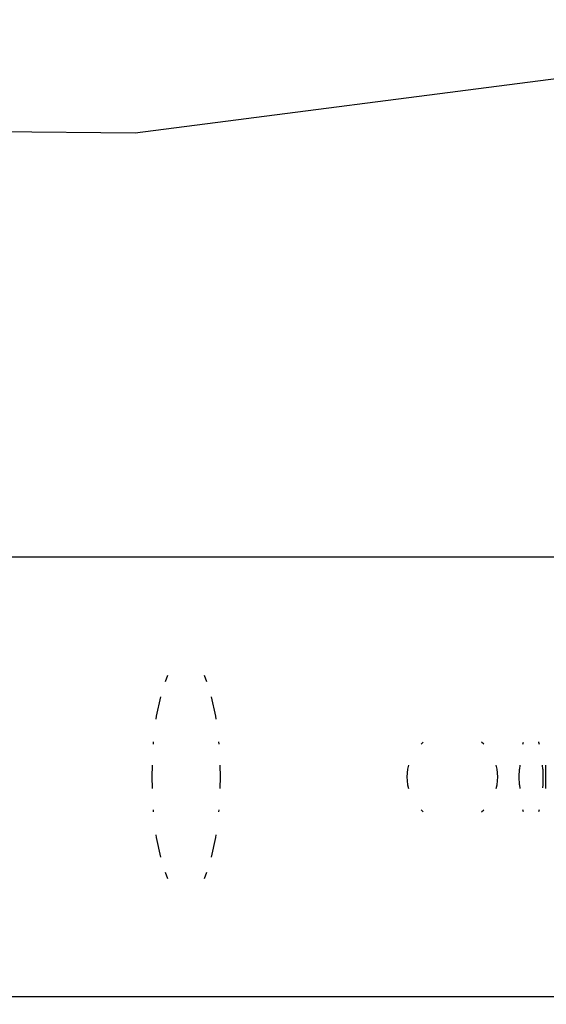
# Model space of a CAD drawing. Units: inches. Extents: x 3999 to 5783, y -3581 to -2843.
# Drawn here: x 5164 to 5168, y -3196 to -3190 of the extents above; entities that cross this region are included whole.
import ezdxf

# ---------------------------------------------------------------- set-up
doc = ezdxf.new("R2010")
doc.units = ezdxf.units.IN
doc.header["$MEASUREMENT"] = 0
doc.layers.add('VP-EQ', color=7, linetype='Continuous', true_color=0x8a3492, plot=False)
doc.styles.get("Standard").update_dxf_attribs({"font": 'arial.ttf'})
doc.dimstyles.get("Standard").update_dxf_attribs({"dimtxt": 14, "dimasz": 20, "dimexe": 20, "dimexo": 50, "dimgap": 20, "dimtad": 0, "dimdec": 0, "dimzin": 0, "dimdsep": 46, "dimtxsty": 'Standard', "dimcen": -0.09, "dimadec": 0, "dimazin": 0, "dimtfac": 1, "dimtdec": 4, "dimtofl": 0, "dimtmove": 0, "dimatfit": 3, "dimfxl": 70, "dimfxlon": 1, "dimtolj": 1, "dimtzin": 0, "dimarcsym": 0})

# ---------------------------------------------------------------- blocks, each defined once
blk = doc.blocks.new('*D192')
at = {"layer": 'Defpoints', "color": 0}
for p in [(5402.5053, -2922.0279), (4380.197, -3297.4904), (5402.5053, -3398.5859)]:
    blk.add_point(p, dxfattribs=at)
at = {"layer": 'VP-EQ', "color": 0, "lineweight": -2}
for p, q in [((4380.197, -2992.0279), (4380.197, -2902.0279)), ((5402.5053, -2992.0279), (5402.5053, -2902.0279)), ((4400.197, -2922.0279), (4851.1561, -2922.0279)), ((5382.5053, -2922.0279), (4931.5461, -2922.0279))]:
    blk.add_line(p, q, dxfattribs=at)
at = {"layer": 'VP-EQ', "color": 0}
for points in [[(4400.197, -2918.6946), (4400.197, -2925.3612), (4380.197, -2922.0279)], [(5382.5053, -2925.3612), (5382.5053, -2918.6946), (5402.5053, -2922.0279)]]:
    blk.add_solid(points, dxfattribs=at)
at = {"layer": 'VP-EQ', "color": 0, "insert": (4891.3511, -2922.0279), "char_height": 14, "attachment_point": 5}
blk.add_mtext('\\A1;1030', dxfattribs=at)
blk = doc.blocks.new('*D201')
at = {"layer": 'Defpoints', "color": 0}
for p in [(4824.2346, -3020.7337), (5385.3274, -3580.3703), (5763.1046, -3580.3703)]:
    blk.add_point(p, dxfattribs=at)
at = {"layer": 'VP-EQ', "color": 0, "lineweight": -2}
for p, q in [((5693.1046, -3020.7337), (5783.1046, -3020.7337)), ((5763.1046, -3040.7337), (5763.1046, -3265.131)), ((5763.1046, -3560.3703), (5763.1046, -3335.973)), ((5693.1046, -3580.3703), (5783.1046, -3580.3703))]:
    blk.add_line(p, q, dxfattribs=at)
at = {"layer": 'VP-EQ', "color": 0}
for points in [[(5766.438, -3040.7337), (5759.7713, -3040.7337), (5763.1046, -3020.7337)], [(5759.7713, -3560.3703), (5766.438, -3560.3703), (5763.1046, -3580.3703)]]:
    blk.add_solid(points, dxfattribs=at)
at = {"layer": 'VP-EQ', "color": 0, "insert": (5763.1046, -3300.552), "char_height": 14, "attachment_point": 5, "rotation": 90}
blk.add_mtext('\\A1;560', dxfattribs=at)
blk = doc.blocks.new('*D202')
at = {"layer": 'Defpoints', "color": 0}
for p in [(4226.089, -2863.2785), (5556.0825, -3303.4669), (4226.089, -3304.9517)]:
    blk.add_point(p, dxfattribs=at)
at = {"layer": 'VP-EQ', "color": 0, "lineweight": -2}
for p, q in [((4226.089, -2933.2785), (4226.089, -2843.2785)), ((5556.0825, -2933.2785), (5556.0825, -2843.2785)), ((4246.089, -2863.2785), (4850.8908, -2863.2785)), ((5536.0825, -2863.2785), (4931.2808, -2863.2785))]:
    blk.add_line(p, q, dxfattribs=at)
at = {"layer": 'VP-EQ', "color": 0}
for points in [[(4246.089, -2859.9452), (4246.089, -2866.6118), (4226.089, -2863.2785)], [(5536.0825, -2866.6118), (5536.0825, -2859.9452), (5556.0825, -2863.2785)]]:
    blk.add_solid(points, dxfattribs=at)
at = {"layer": 'VP-EQ', "color": 0, "insert": (4891.0858, -2863.2785), "char_height": 14, "attachment_point": 5}
blk.add_mtext('\\A1;1330', dxfattribs=at)
blk = doc.blocks.new('RB1219_')
at = {"layer": 'VP-EQ', "color": 0}
for p, q in [((5189.2254, -3954.4185), (5184.204, -3955.0665)), ((5184.204, -3955.0665), (5177.9378, -3955.0113)), ((5187.274, -3957.8635), (5182.4443, -3957.8635)), ((5184.4173, -3958.6444), (5184.4024, -3958.6845)), ((5184.6766, -3958.6845), (5184.6618, -3958.6444)), ((5184.3711, -3958.7849), (5184.3433, -3958.9129)), ((5184.7358, -3958.9129), (5184.708, -3958.7849)), ((5184.3433, -3958.9129), (5184.3411, -3958.9314)), ((5184.738, -3958.9314), (5184.7358, -3958.9129)), ((5184.3234, -3959.0823), (5184.3217, -3959.0969)), ((5184.7574, -3959.0969), (5184.7557, -3959.0823)), ((5186.1016, -3959.0831), (5186.0878, -3959.0969)), ((5186.5009, -3959.0969), (5186.4871, -3959.0831)), ((5186.7595, -3959.0969), (5186.7631, -3959.0831)), ((5186.862, -3959.0807), (5186.8629, -3959.0831)), ((5186.8629, -3959.0831), (5186.8665, -3959.0969)), ((5184.3158, -3959.2358), (5184.3129, -3959.3129)), ((5184.7662, -3959.3129), (5184.7633, -3959.2358)), ((5185.999, -3959.2608), (5185.9944, -3959.3129)), ((5186.0057, -3959.2358), (5185.999, -3959.2608)), ((5186.5897, -3959.2608), (5186.583, -3959.2358)), ((5186.5943, -3959.3129), (5186.5897, -3959.2608)), ((5186.7353, -3959.3129), (5186.7365, -3959.2608)), ((5186.7383, -3959.2358), (5186.7365, -3959.2608)), ((5186.8895, -3959.2608), (5186.8877, -3959.2351)), ((5186.8895, -3959.2608), (5186.8906, -3959.3129)), ((5186.9092, -3959.3901), (5186.9092, -3959.2358)), ((5184.3129, -3959.3129), (5184.3158, -3959.3901)), ((5184.7633, -3959.3901), (5184.7662, -3959.3129)), ((5185.9944, -3959.3129), (5185.999, -3959.365)), ((5186.5897, -3959.365), (5186.5943, -3959.3129)), ((5186.7365, -3959.365), (5186.7353, -3959.3129)), ((5186.8906, -3959.3129), (5186.8895, -3959.365)), ((5185.999, -3959.365), (5186.0057, -3959.3901)), ((5186.583, -3959.3901), (5186.5897, -3959.365)), ((5186.7365, -3959.365), (5186.7383, -3959.3901)), ((5186.8895, -3959.365), (5186.8881, -3959.3845)), ((5184.3217, -3959.529), (5184.3234, -3959.5436)), ((5184.7557, -3959.5436), (5184.7574, -3959.529)), ((5186.0878, -3959.529), (5186.1016, -3959.5428)), ((5186.4871, -3959.5428), (5186.5009, -3959.529)), ((5186.7631, -3959.5428), (5186.7595, -3959.529)), ((5186.8665, -3959.529), (5186.8629, -3959.5428)), ((5184.3411, -3959.6944), (5184.3433, -3959.7129)), ((5184.3433, -3959.7129), (5184.3711, -3959.841)), ((5184.708, -3959.841), (5184.7358, -3959.7129)), ((5184.7358, -3959.7129), (5184.738, -3959.6944)), ((5184.4024, -3959.9414), (5184.4173, -3959.9815)), ((5184.6618, -3959.9815), (5184.6766, -3959.9414)), ((5187.274, -3960.7624), (5182.4443, -3960.7624))]:
    blk.add_line(p, q, dxfattribs=at)
blk = doc.blocks.new('RB1219_2D_')
at = {"layer": 'VP-EQ', "color": 0}
blk.add_blockref('RB1219_', (-19.2252, 764.4767), dxfattribs=at)
blk = doc.blocks.new('*D204')
at = {"layer": 'Defpoints', "color": 0}
for p in [(4818.4636, -3175.057), (5400.649, -3426.7666), (5691.7275, -3426.7666)]:
    blk.add_point(p, dxfattribs=at)
at = {"layer": 'VP-EQ', "color": 0, "lineweight": -2}
for p, q in [((5621.7275, -3175.057), (5711.7275, -3175.057)), ((5691.7275, -3195.057), (5691.7275, -3265.3718)), ((5691.7275, -3406.7666), (5691.7275, -3336.4518)), ((5621.7275, -3426.7666), (5711.7275, -3426.7666))]:
    blk.add_line(p, q, dxfattribs=at)
at = {"layer": 'VP-EQ', "color": 0}
for points in [[(5695.0609, -3195.057), (5688.3942, -3195.057), (5691.7275, -3175.057)], [(5688.3942, -3406.7666), (5695.0609, -3406.7666), (5691.7275, -3426.7666)]]:
    blk.add_solid(points, dxfattribs=at)
at = {"layer": 'VP-EQ', "color": 0, "insert": (5691.7275, -3300.9118), "char_height": 14, "attachment_point": 5, "rotation": 90}
blk.add_mtext('\\A1;260', dxfattribs=at)

msp = doc.modelspace()

# ---------------------------------------------------------------- block references
at = {"layer": 'VP-EQ', "color": 0}
msp.add_blockref('RB1219_2D_', (0, 0), dxfattribs=at)

# ---------------------------------------------------------------- dimensions: what is measured, and where the dimension line sits
dim = msp.add_linear_dim(base=(4226.089, -2863.2785), p1=(5556.0825, -3303.4669), p2=(4226.089, -3304.9517), dimstyle='Standard', dxfattribs=at)
dim.commit()
dim.dimension.update_dxf_attribs({"geometry": '*D202', "text_midpoint": (4891.0858, -2863.2785)})
dim = msp.add_linear_dim(base=(5402.5053, -2922.0279), p1=(4380.197, -3297.4904), p2=(5402.5053, -3398.5859), text='1030', dimstyle='Standard', dxfattribs=at)
dim.commit()
dim.dimension.update_dxf_attribs({"geometry": '*D192', "text_midpoint": (4891.3511, -2922.0279)})
dim = msp.add_linear_dim(base=(5763.1046, -3580.3703), p1=(4824.2346, -3020.7337), p2=(5385.3274, -3580.3703), angle=90, dimstyle='Standard', dxfattribs=at)
dim.commit()
dim.dimension.update_dxf_attribs({"geometry": '*D201', "text_midpoint": (5763.1046, -3300.552)})
dim = msp.add_linear_dim(base=(5691.7275, -3426.7666), p1=(4818.4636, -3175.057), p2=(5400.649, -3426.7666), angle=90, text='260', dimstyle='Standard', dxfattribs=at)
dim.commit()
dim.dimension.update_dxf_attribs({"geometry": '*D204', "text_midpoint": (5691.7275, -3300.9118)})

doc.saveas('drawing.dxf')
